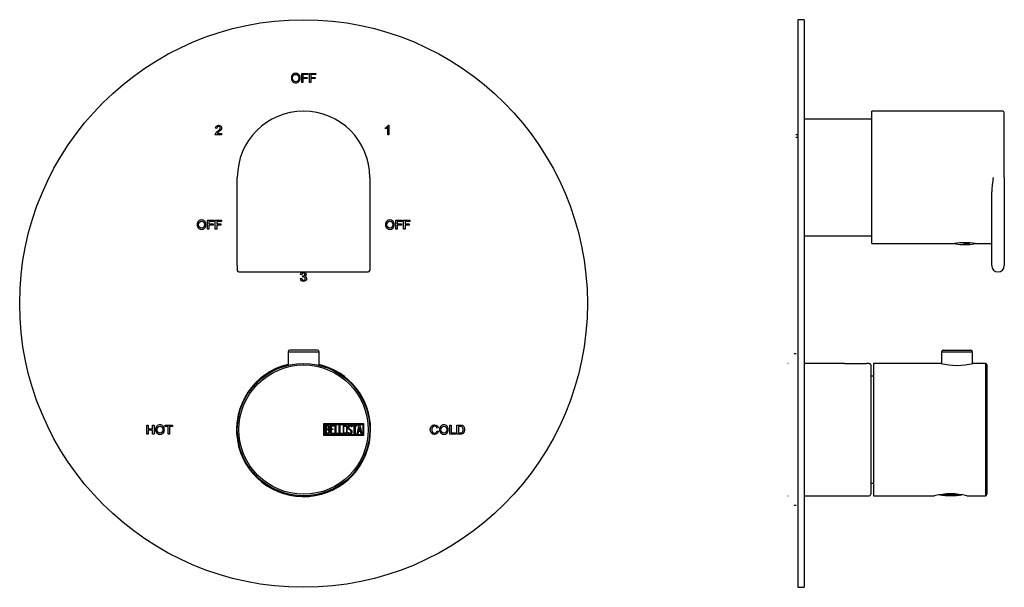
# Model space of a CAD drawing. Units: millimetres. Extents: x -362 to -14, y -53 to 335.
# Drawn here: x -362 to -50, y 155 to 335 of the extents above; entities that cross this region are included whole.
import ezdxf

# ---------------------------------------------------------------- set-up
doc = ezdxf.new("R2010")
doc.units = ezdxf.units.MM
for name, color, linetype in [('122007', 7, 'Continuous'), ('122008', 7, 'Continuous'), ('125048', 7, 'Continuous'), ('126008', 7, 'Continuous'), ('486022', 7, 'Continuous'), ('705002', 7, 'Continuous'), ('755052_R15', 7, 'Continuous'), ('755055', 7, 'Continuous'), ('885043', 7, 'Continuous'), ('Default', 7, 'Continuous'), ('FLANGIA_KOKO', 7, 'Continuous'), ('GAMBO_FILETTATO(', 7, 'Continuous')]:
    doc.layers.add(name, color=color, linetype=linetype)

# ---------------------------------------------------------------- blocks, each defined once
blk = doc.blocks.new('SE')
at = {"layer": '122007', "color": 7, "linetype": 'Continuous'}
for p, q in [((-272.72, 314.79), (-272.72, 317.69)), ((-272.72, 317.69), (-270.76, 317.69)), ((-270.76, 317.34), (-272.34, 317.34)), ((-272.34, 317.34), (-272.34, 316.45)), ((-272.34, 316.45), (-270.97, 316.45)), ((-270.97, 316.1), (-272.34, 316.1)), ((-272.34, 316.1), (-272.34, 314.79)), ((-270.97, 316.45), (-270.97, 316.1)), ((-270.76, 317.69), (-270.76, 317.34)), ((-270.23, 314.79), (-270.23, 317.69)), ((-270.23, 317.69), (-268.28, 317.69)), ((-268.28, 317.34), (-269.85, 317.34)), ((-269.85, 317.34), (-269.85, 316.45)), ((-269.85, 316.45), (-268.49, 316.45)), ((-268.49, 316.1), (-269.85, 316.1)), ((-269.85, 316.1), (-269.85, 314.79)), ((-268.49, 316.45), (-268.49, 316.1)), ((-268.28, 317.69), (-268.28, 317.34)), ((-272.34, 314.79), (-272.72, 314.79)), ((-269.85, 314.79), (-270.23, 314.79)), ((-299.63, 300.28), (-300.07, 300.32)), ((-246.16, 300.13), (-246.16, 300.49)), ((-245.43, 298.24), (-245.43, 300.57)), ((-245.3, 301.24), (-245.06, 301.24)), ((-245.06, 301.24), (-245.06, 298.24)), ((-298.12, 298.24), (-300.14, 298.24)), ((-299.56, 298.67), (-298.12, 298.67)), ((-298.12, 298.67), (-298.12, 298.24)), ((-245.06, 298.24), (-245.43, 298.24)), ((-302.59, 268.29), (-302.59, 271.19)), ((-302.59, 271.19), (-300.6, 271.19)), ((-300.6, 270.78), (-302.14, 270.78)), ((-302.14, 270.78), (-302.14, 269.98)), ((-302.14, 269.98), (-300.8, 269.98)), ((-300.8, 269.57), (-302.14, 269.57)), ((-302.14, 269.57), (-302.14, 268.29)), ((-300.8, 269.98), (-300.8, 269.57)), ((-300.6, 271.19), (-300.6, 270.78)), ((-300.12, 268.29), (-300.12, 271.19)), ((-300.12, 271.19), (-298.12, 271.19)), ((-298.12, 270.78), (-299.66, 270.78)), ((-299.66, 270.78), (-299.66, 269.98)), ((-299.66, 269.98), (-298.33, 269.98)), ((-298.33, 269.57), (-299.66, 269.57)), ((-299.66, 269.57), (-299.66, 268.29)), ((-298.33, 269.98), (-298.33, 269.57)), ((-298.12, 271.19), (-298.12, 270.78)), ((-242.88, 268.29), (-242.88, 271.19)), ((-242.88, 271.19), (-240.89, 271.19)), ((-240.89, 270.78), (-242.43, 270.78)), ((-242.43, 270.78), (-242.43, 269.98)), ((-242.43, 269.98), (-241.09, 269.98)), ((-241.09, 269.57), (-242.43, 269.57)), ((-242.43, 269.57), (-242.43, 268.29)), ((-241.09, 269.98), (-241.09, 269.57)), ((-240.89, 271.19), (-240.89, 270.78)), ((-240.41, 268.29), (-240.41, 271.19)), ((-240.41, 271.19), (-238.42, 271.19)), ((-238.42, 270.78), (-239.96, 270.78)), ((-239.96, 270.78), (-239.96, 269.98)), ((-239.96, 269.98), (-238.62, 269.98)), ((-238.62, 269.57), (-239.96, 269.57)), ((-239.96, 269.57), (-239.96, 268.29)), ((-238.62, 269.98), (-238.62, 269.57)), ((-238.42, 271.19), (-238.42, 270.78)), ((-302.14, 268.29), (-302.59, 268.29)), ((-299.66, 268.29), (-300.12, 268.29)), ((-242.43, 268.29), (-242.88, 268.29)), ((-239.96, 268.29), (-240.41, 268.29)), ((-272.67, 253.85), (-273.09, 253.93)), ((-272.43, 253.14), (-272.39, 253.53)), ((-273.13, 252.62), (-272.7, 252.68)), ((-321.84, 203.29), (-321.84, 206.19)), ((-321.84, 206.19), (-321.39, 206.19)), ((-321.39, 206.19), (-321.39, 205.03)), ((-319.99, 205.03), (-319.99, 206.19)), ((-319.99, 206.19), (-319.54, 206.19)), ((-319.54, 206.19), (-319.54, 203.29)), ((-316.01, 205.78), (-316.01, 206.19)), ((-316.01, 206.19), (-313.69, 206.19)), ((-313.69, 206.19), (-313.69, 205.78)), ((-225.79, 203.29), (-225.79, 206.19)), ((-225.79, 206.19), (-225.33, 206.19)), ((-225.33, 206.19), (-225.33, 203.7)), ((-223.52, 203.29), (-223.52, 206.19)), ((-321.39, 203.29), (-321.84, 203.29)), ((-321.39, 205.03), (-319.99, 205.03)), ((-319.99, 204.62), (-321.39, 204.62)), ((-321.39, 204.62), (-321.39, 203.29)), ((-319.99, 203.29), (-319.99, 204.62)), ((-319.54, 203.29), (-319.99, 203.29)), ((-315.08, 205.78), (-316.01, 205.78)), ((-315.08, 203.29), (-315.08, 205.78)), ((-314.63, 203.29), (-315.08, 203.29)), ((-313.69, 205.78), (-314.63, 205.78)), ((-314.63, 205.78), (-314.63, 203.29)), ((-229.41, 205.35), (-229.85, 205.25)), ((-229.8, 204.36), (-229.36, 204.25)), ((-223.93, 203.29), (-225.79, 203.29)), ((-225.33, 203.7), (-223.93, 203.7)), ((-223.93, 203.7), (-223.93, 203.29)), ((-223.06, 205.78), (-223.06, 203.7))]:
    blk.add_line(p, q, dxfattribs=at)
blk.add_circle((-272.14, 244.74), 90, dxfattribs=at)
for start, end in [(103.3317, 0), (0, 76.6683)]:
    blk.add_arc((-272.14, 204.74), 21.25, start, end, dxfattribs=at)
for points, knots in [([(-274.62, 317.74), (-274.21, 317.74), (-273.88, 317.6), (-273.62, 317.33), (-273.36, 317.05), (-273.23, 316.69), (-273.23, 315.79), (-273.36, 315.42), (-273.88, 314.88), (-274.21, 314.74), (-275.04, 314.74), (-275.37, 314.88), (-275.63, 315.16), (-275.88, 315.45), (-276.01, 315.79), (-276.01, 316.68), (-275.88, 317.05), (-275.62, 317.33), (-275.37, 317.6), (-275.03, 317.74), (-274.62, 317.74)], [0, 0, 0, 0, 0.121086, 0.121086, 0.121086, 0.245211, 0.245211, 0.369336, 0.369336, 0.493461, 0.493461, 0.622338, 0.622338, 0.622338, 0.74076, 0.74076, 0.878175, 0.878175, 0.878175, 1, 1, 1, 1]), ([(-274.62, 315.07), (-274.32, 315.07), (-274.08, 315.18), (-273.72, 315.59), (-273.62, 315.87), (-273.62, 316.61), (-273.72, 316.9), (-273.91, 317.1), (-274.09, 317.3), (-274.33, 317.41), (-274.9, 317.41), (-275.14, 317.31), (-275.33, 317.11), (-275.52, 316.91), (-275.62, 316.61), (-275.62, 315.86), (-275.52, 315.59), (-275.34, 315.38), (-275.15, 315.18), (-274.91, 315.07), (-274.62, 315.07)], [0, 0, 0, 0, 0.126998, 0.126998, 0.253997, 0.253997, 0.384355, 0.384355, 0.384355, 0.498048, 0.498048, 0.614835, 0.614835, 0.614835, 0.762552, 0.762552, 0.883095, 0.883095, 0.883095, 1, 1, 1, 1]), ([(-300.14, 298.24), (-300.14, 298.44), (-300.08, 298.62), (-299.96, 298.8), (-299.85, 298.97), (-299.63, 299.18), (-299.31, 299.44), (-299.12, 299.59), (-298.95, 299.75), (-298.65, 300.08), (-298.58, 300.24), (-298.58, 300.54), (-298.63, 300.65), (-298.82, 300.83), (-298.94, 300.87), (-299.24, 300.87), (-299.37, 300.83), (-299.57, 300.64), (-299.62, 300.49), (-299.63, 300.28)], [0, 0, 0, 0, 0.133693, 0.133693, 0.133693, 0.340614, 0.340614, 0.340614, 0.465688, 0.465688, 0.590762, 0.590762, 0.691725, 0.691725, 0.792689, 0.792689, 0.896344, 0.896344, 1, 1, 1, 1]), ([(-300.14, 298.24), (-300.14, 298.44), (-300.08, 298.62), (-299.96, 298.8), (-299.85, 298.97), (-299.63, 299.18), (-299.31, 299.44), (-299.12, 299.59), (-298.95, 299.75), (-298.65, 300.08), (-298.58, 300.24), (-298.58, 300.54), (-298.63, 300.65), (-298.82, 300.83), (-298.94, 300.87), (-299.24, 300.87), (-299.37, 300.83), (-299.57, 300.64), (-299.62, 300.49), (-299.63, 300.28)], [0, 0, 0, 0, 0.133693, 0.133693, 0.133693, 0.340614, 0.340614, 0.340614, 0.465688, 0.465688, 0.590762, 0.590762, 0.691725, 0.691725, 0.792689, 0.792689, 0.896344, 0.896344, 1, 1, 1, 1]), ([(-300.07, 300.32), (-300.05, 300.63), (-299.95, 300.86), (-299.59, 301.17), (-299.36, 301.24), (-298.79, 301.24), (-298.55, 301.16), (-298.38, 300.99), (-298.22, 300.83), (-298.13, 300.63), (-298.13, 300.2), (-298.2, 300.01), (-298.48, 299.61), (-298.75, 299.35), (-299.16, 299.03), (-299.36, 298.87), (-299.5, 298.74), (-299.56, 298.67)], [0, 0, 0, 0, 0.140305, 0.140305, 0.28061, 0.28061, 0.433027, 0.433027, 0.433027, 0.603962, 0.603962, 0.749846, 0.749846, 0.89573, 0.89573, 0.89573, 1, 1, 1, 1]), ([(-300.07, 300.32), (-300.05, 300.63), (-299.95, 300.86), (-299.59, 301.17), (-299.36, 301.24), (-298.79, 301.24), (-298.55, 301.16), (-298.38, 300.99), (-298.22, 300.83), (-298.13, 300.63), (-298.13, 300.2), (-298.2, 300.01), (-298.48, 299.61), (-298.75, 299.35), (-299.16, 299.03), (-299.36, 298.87), (-299.5, 298.74), (-299.56, 298.67)], [0, 0, 0, 0, 0.140305, 0.140305, 0.28061, 0.28061, 0.433027, 0.433027, 0.433027, 0.603962, 0.603962, 0.749846, 0.749846, 0.89573, 0.89573, 0.89573, 1, 1, 1, 1]), ([(-304.47, 271.24), (-304.06, 271.24), (-303.73, 271.1), (-303.21, 270.55), (-303.08, 270.19), (-303.08, 269.29), (-303.21, 268.93), (-303.47, 268.65), (-303.73, 268.38), (-304.06, 268.24), (-304.89, 268.24), (-305.23, 268.38), (-305.74, 268.95), (-305.87, 269.3), (-305.87, 270.18), (-305.74, 270.55), (-305.48, 270.83), (-305.22, 271.11), (-304.89, 271.24), (-304.47, 271.24)], [0, 0, 0, 0, 0.125693, 0.125693, 0.251386, 0.251386, 0.378705, 0.378705, 0.378705, 0.496646, 0.496646, 0.617925, 0.617925, 0.739204, 0.739204, 0.878052, 0.878052, 0.878052, 1, 1, 1, 1]), ([(-304.47, 268.64), (-304.2, 268.64), (-303.98, 268.74), (-303.8, 268.93), (-303.63, 269.12), (-303.54, 269.39), (-303.54, 270.1), (-303.63, 270.37), (-303.81, 270.56), (-303.98, 270.75), (-304.2, 270.84), (-304.74, 270.84), (-304.96, 270.75), (-305.14, 270.56), (-305.31, 270.38), (-305.4, 270.09), (-305.4, 269.38), (-305.31, 269.12), (-305.14, 268.93), (-304.97, 268.74), (-304.75, 268.64), (-304.47, 268.64)], [0, 0, 0, 0, 0.11587, 0.11587, 0.11587, 0.249419, 0.249419, 0.385168, 0.385168, 0.385168, 0.498124, 0.498124, 0.614354, 0.614354, 0.614354, 0.762074, 0.762074, 0.884199, 0.884199, 0.884199, 1, 1, 1, 1]), ([(-244.77, 271.24), (-244.36, 271.24), (-244.02, 271.1), (-243.5, 270.55), (-243.37, 270.19), (-243.37, 269.29), (-243.5, 268.93), (-243.76, 268.65), (-244.03, 268.38), (-244.36, 268.24), (-245.18, 268.24), (-245.52, 268.38), (-246.03, 268.95), (-246.16, 269.3), (-246.16, 270.18), (-246.03, 270.55), (-245.78, 270.83), (-245.52, 271.11), (-245.18, 271.24), (-244.77, 271.24)], [0, 0, 0, 0, 0.125693, 0.125693, 0.251386, 0.251386, 0.378705, 0.378705, 0.378705, 0.496646, 0.496646, 0.617925, 0.617925, 0.739204, 0.739204, 0.878052, 0.878052, 0.878052, 1, 1, 1, 1]), ([(-244.77, 268.64), (-244.49, 268.64), (-244.27, 268.74), (-244.1, 268.93), (-243.93, 269.12), (-243.84, 269.39), (-243.84, 270.1), (-243.93, 270.37), (-244.1, 270.56), (-244.28, 270.75), (-244.5, 270.84), (-245.03, 270.84), (-245.26, 270.75), (-245.43, 270.56), (-245.61, 270.38), (-245.69, 270.09), (-245.69, 269.38), (-245.61, 269.12), (-245.44, 268.93), (-245.27, 268.74), (-245.04, 268.64), (-244.77, 268.64)], [0, 0, 0, 0, 0.11587, 0.11587, 0.11587, 0.249419, 0.249419, 0.385168, 0.385168, 0.385168, 0.498124, 0.498124, 0.614354, 0.614354, 0.614354, 0.762074, 0.762074, 0.884199, 0.884199, 0.884199, 1, 1, 1, 1]), ([(-271.64, 253.39), (-271.5, 253.34), (-271.39, 253.26), (-271.21, 252.99), (-271.16, 252.84), (-271.16, 252.4), (-271.26, 252.17), (-271.46, 252), (-271.66, 251.83), (-271.9, 251.74), (-272.44, 251.74), (-272.65, 251.82), (-272.83, 251.97), (-273, 252.13), (-273.1, 252.34), (-273.13, 252.62)], [0, 0, 0, 0, 0.106735, 0.106735, 0.229088, 0.229088, 0.430611, 0.430611, 0.430611, 0.626404, 0.626404, 0.812546, 0.812546, 0.812546, 1, 1, 1, 1]), ([(-271.64, 253.39), (-271.5, 253.34), (-271.39, 253.26), (-271.21, 252.99), (-271.16, 252.84), (-271.16, 252.4), (-271.26, 252.17), (-271.46, 252), (-271.66, 251.83), (-271.9, 251.74), (-272.44, 251.74), (-272.65, 251.82), (-272.83, 251.97), (-273, 252.13), (-273.1, 252.34), (-273.13, 252.62)], [0, 0, 0, 0, 0.106735, 0.106735, 0.229088, 0.229088, 0.430611, 0.430611, 0.430611, 0.626404, 0.626404, 0.812546, 0.812546, 0.812546, 1, 1, 1, 1]), ([(-273.09, 253.93), (-273.04, 254.21), (-272.94, 254.42), (-272.61, 254.68), (-272.42, 254.74), (-271.94, 254.74), (-271.73, 254.66), (-271.56, 254.51), (-271.39, 254.36), (-271.31, 254.18), (-271.31, 253.7), (-271.42, 253.51), (-271.64, 253.39)], [0, 0, 0, 0, 0.194774, 0.194774, 0.389549, 0.389549, 0.6043, 0.6043, 0.6043, 0.783905, 0.783905, 1, 1, 1, 1]), ([(-273.09, 253.93), (-273.04, 254.21), (-272.94, 254.42), (-272.61, 254.68), (-272.42, 254.74), (-271.94, 254.74), (-271.73, 254.66), (-271.56, 254.51), (-271.39, 254.36), (-271.31, 254.18), (-271.31, 253.7), (-271.42, 253.51), (-271.64, 253.39)], [0, 0, 0, 0, 0.194774, 0.194774, 0.389549, 0.389549, 0.6043, 0.6043, 0.6043, 0.783905, 0.783905, 1, 1, 1, 1]), ([(-272.7, 252.68), (-272.66, 252.47), (-272.6, 252.32), (-272.51, 252.24), (-272.43, 252.15), (-272.31, 252.1), (-272.17, 252.1), (-272.02, 252.11), (-271.89, 252.16), (-271.78, 252.26), (-271.68, 252.37), (-271.62, 252.5), (-271.62, 252.81), (-271.67, 252.93), (-271.77, 253.03), (-271.86, 253.13), (-271.99, 253.18), (-272.21, 253.18), (-272.3, 253.16), (-272.43, 253.14)], [0, 0, 0, 0, 0.172207, 0.172207, 0.172207, 0.303801, 0.303801, 0.303801, 0.455286, 0.455286, 0.455286, 0.608425, 0.608425, 0.752111, 0.752111, 0.752111, 0.927608, 0.927608, 1, 1, 1, 1]), ([(-272.7, 252.68), (-272.66, 252.47), (-272.6, 252.32), (-272.51, 252.24), (-272.43, 252.15), (-272.31, 252.1), (-272.17, 252.1), (-272.02, 252.11), (-271.89, 252.16), (-271.78, 252.26), (-271.68, 252.37), (-271.62, 252.5), (-271.62, 252.81), (-271.67, 252.93), (-271.77, 253.03), (-271.86, 253.13), (-271.99, 253.18), (-272.21, 253.18), (-272.3, 253.16), (-272.43, 253.14)], [0, 0, 0, 0, 0.172207, 0.172207, 0.172207, 0.303801, 0.303801, 0.303801, 0.455286, 0.455286, 0.455286, 0.608425, 0.608425, 0.752111, 0.752111, 0.752111, 0.927608, 0.927608, 1, 1, 1, 1]), ([(-272.39, 253.53), (-272.27, 253.53), (-272.19, 253.53), (-272.14, 253.54), (-272.08, 253.55), (-272.03, 253.57), (-271.96, 253.6), (-271.9, 253.63), (-271.85, 253.68), (-271.81, 253.74), (-271.77, 253.8), (-271.75, 253.88), (-271.75, 254.1), (-271.79, 254.2), (-271.88, 254.27), (-271.96, 254.34), (-272.07, 254.38), (-272.31, 254.38), (-272.42, 254.34), (-272.5, 254.25), (-272.58, 254.17), (-272.64, 254.04), (-272.67, 253.85)], [0, 0, 0, 0, 0.107949, 0.107949, 0.107949, 0.185913, 0.185913, 0.185913, 0.276092, 0.276092, 0.276092, 0.380036, 0.380036, 0.52296, 0.52296, 0.52296, 0.659187, 0.659187, 0.813887, 0.813887, 0.813887, 1, 1, 1, 1]), ([(-272.39, 253.53), (-272.27, 253.53), (-272.19, 253.53), (-272.14, 253.54), (-272.08, 253.55), (-272.03, 253.57), (-271.96, 253.6), (-271.9, 253.63), (-271.85, 253.68), (-271.81, 253.74), (-271.77, 253.8), (-271.75, 253.88), (-271.75, 254.1), (-271.79, 254.2), (-271.88, 254.27), (-271.96, 254.34), (-272.07, 254.38), (-272.31, 254.38), (-272.42, 254.34), (-272.5, 254.25), (-272.58, 254.17), (-272.64, 254.04), (-272.67, 253.85)], [0, 0, 0, 0, 0.107949, 0.107949, 0.107949, 0.185913, 0.185913, 0.185913, 0.276092, 0.276092, 0.276092, 0.380036, 0.380036, 0.52296, 0.52296, 0.52296, 0.659187, 0.659187, 0.813887, 0.813887, 0.813887, 1, 1, 1, 1]), ([(-317.66, 206.24), (-317.25, 206.24), (-316.92, 206.1), (-316.66, 205.83), (-316.4, 205.55), (-316.27, 205.19), (-316.27, 204.29), (-316.4, 203.93), (-316.92, 203.38), (-317.26, 203.24), (-318.08, 203.24), (-318.42, 203.38), (-318.67, 203.67), (-318.93, 203.95), (-319.06, 204.3), (-319.06, 205.18), (-318.93, 205.55), (-318.41, 206.1), (-318.08, 206.24), (-317.66, 206.24)], [0, 0, 0, 0, 0.121347, 0.121347, 0.121347, 0.244303, 0.244303, 0.368848, 0.368848, 0.493393, 0.493393, 0.62266, 0.62266, 0.62266, 0.737363, 0.737363, 0.868681, 0.868681, 1, 1, 1, 1]), ([(-229.36, 204.25), (-229.45, 203.9), (-229.6, 203.65), (-229.81, 203.48), (-230.02, 203.32), (-230.28, 203.24), (-231.05, 203.24), (-231.4, 203.39), (-231.62, 203.69), (-231.84, 203.99), (-231.95, 204.34), (-231.95, 205.22), (-231.82, 205.58), (-231.56, 205.85), (-231.31, 206.11), (-230.98, 206.24), (-230.29, 206.24), (-230.04, 206.17), (-229.64, 205.88), (-229.49, 205.65), (-229.41, 205.35)], [0, 0, 0, 0, 0.114511, 0.114511, 0.114511, 0.210978, 0.210978, 0.366955, 0.366955, 0.366955, 0.506988, 0.506988, 0.66051, 0.66051, 0.66051, 0.801797, 0.801797, 0.900898, 0.900898, 1, 1, 1, 1]), ([(-229.36, 204.25), (-229.45, 203.9), (-229.6, 203.65), (-229.81, 203.48), (-230.02, 203.32), (-230.28, 203.24), (-231.05, 203.24), (-231.4, 203.39), (-231.62, 203.69), (-231.84, 203.99), (-231.95, 204.34), (-231.95, 205.22), (-231.82, 205.58), (-231.56, 205.85), (-231.31, 206.11), (-230.98, 206.24), (-230.29, 206.24), (-230.04, 206.17), (-229.64, 205.88), (-229.49, 205.65), (-229.41, 205.35)], [0, 0, 0, 0, 0.114511, 0.114511, 0.114511, 0.210978, 0.210978, 0.366955, 0.366955, 0.366955, 0.506988, 0.506988, 0.66051, 0.66051, 0.66051, 0.801797, 0.801797, 0.900898, 0.900898, 1, 1, 1, 1]), ([(-227.65, 206.24), (-227.24, 206.24), (-226.9, 206.1), (-226.64, 205.83), (-226.38, 205.55), (-226.26, 205.19), (-226.26, 204.29), (-226.39, 203.93), (-226.91, 203.38), (-227.24, 203.24), (-228.07, 203.24), (-228.41, 203.38), (-228.66, 203.67), (-228.92, 203.95), (-229.05, 204.3), (-229.05, 205.18), (-228.92, 205.55), (-228.4, 206.1), (-228.06, 206.24), (-227.65, 206.24)], [0, 0, 0, 0, 0.121347, 0.121347, 0.121347, 0.244303, 0.244303, 0.368848, 0.368848, 0.493393, 0.493393, 0.62266, 0.62266, 0.62266, 0.737363, 0.737363, 0.868681, 0.868681, 1, 1, 1, 1]), ([(-223.52, 206.19), (-223.18, 206.19), (-222.84, 206.19), (-222.5, 206.19), (-222.33, 206.19), (-222.18, 206.18), (-222.05, 206.17), (-221.92, 206.15), (-221.8, 206.1), (-221.68, 206.03), (-221.56, 205.96), (-221.46, 205.87), (-221.37, 205.75), (-221.28, 205.62), (-221.22, 205.48), (-221.17, 205.33), (-221.12, 205.17), (-221.09, 204.98), (-221.09, 204.33), (-221.19, 203.98), (-221.4, 203.7), (-221.61, 203.43), (-221.96, 203.29), (-222.46, 203.29), (-222.81, 203.29), (-223.16, 203.29), (-223.52, 203.29)], [0, 0, 0, 0, 0.152351, 0.152351, 0.152351, 0.219974, 0.219974, 0.219974, 0.2789, 0.2789, 0.2789, 0.342266, 0.342266, 0.342266, 0.412232, 0.412232, 0.412232, 0.498283, 0.498283, 0.665146, 0.665146, 0.665146, 0.841355, 0.841355, 0.841355, 1, 1, 1, 1]), ([(-223.52, 206.19), (-223.18, 206.19), (-222.84, 206.19), (-222.5, 206.19), (-222.33, 206.19), (-222.18, 206.18), (-222.05, 206.17), (-221.92, 206.15), (-221.8, 206.1), (-221.68, 206.03), (-221.56, 205.96), (-221.46, 205.87), (-221.37, 205.75), (-221.28, 205.62), (-221.22, 205.48), (-221.17, 205.33), (-221.12, 205.17), (-221.09, 204.98), (-221.09, 204.33), (-221.19, 203.98), (-221.4, 203.7), (-221.61, 203.43), (-221.96, 203.29), (-222.46, 203.29), (-222.81, 203.29), (-223.16, 203.29), (-223.52, 203.29)], [0, 0, 0, 0, 0.152351, 0.152351, 0.152351, 0.219974, 0.219974, 0.219974, 0.2789, 0.2789, 0.2789, 0.342266, 0.342266, 0.342266, 0.412232, 0.412232, 0.412232, 0.498283, 0.498283, 0.665146, 0.665146, 0.665146, 0.841355, 0.841355, 0.841355, 1, 1, 1, 1]), ([(-317.66, 203.64), (-317.39, 203.64), (-317.17, 203.74), (-317, 203.93), (-316.82, 204.12), (-316.74, 204.39), (-316.74, 204.74), (-316.73, 205.1), (-316.82, 205.37), (-317, 205.56), (-317.17, 205.75), (-317.39, 205.84), (-317.93, 205.84), (-318.15, 205.75), (-318.33, 205.56), (-318.5, 205.38), (-318.59, 205.09), (-318.59, 204.38), (-318.51, 204.12), (-318.33, 203.93), (-318.16, 203.74), (-317.94, 203.64), (-317.66, 203.64)], [0, 0, 0, 0, 0.115636, 0.115636, 0.115636, 0.249904, 0.249904, 0.249904, 0.385097, 0.385097, 0.385097, 0.497622, 0.497622, 0.614254, 0.614254, 0.614254, 0.76205, 0.76205, 0.884237, 0.884237, 0.884237, 1, 1, 1, 1]), ([(-229.85, 205.25), (-229.91, 205.46), (-230.01, 205.61), (-230.13, 205.7), (-230.25, 205.79), (-230.4, 205.84), (-230.87, 205.84), (-231.1, 205.75), (-231.25, 205.55), (-231.4, 205.36), (-231.48, 205.1), (-231.48, 204.38), (-231.4, 204.1), (-231.24, 203.91), (-231.07, 203.73), (-230.86, 203.64), (-230.39, 203.64), (-230.22, 203.7), (-229.96, 203.92), (-229.86, 204.11), (-229.8, 204.36)], [0, 0, 0, 0, 0.099264, 0.099264, 0.099264, 0.185082, 0.185082, 0.328114, 0.328114, 0.328114, 0.475824, 0.475824, 0.649448, 0.649448, 0.649448, 0.782757, 0.782757, 0.891378, 0.891378, 1, 1, 1, 1]), ([(-229.85, 205.25), (-229.91, 205.46), (-230.01, 205.61), (-230.13, 205.7), (-230.25, 205.79), (-230.4, 205.84), (-230.87, 205.84), (-231.1, 205.75), (-231.25, 205.55), (-231.4, 205.36), (-231.48, 205.1), (-231.48, 204.38), (-231.4, 204.1), (-231.24, 203.91), (-231.07, 203.73), (-230.86, 203.64), (-230.39, 203.64), (-230.22, 203.7), (-229.96, 203.92), (-229.86, 204.11), (-229.8, 204.36)], [0, 0, 0, 0, 0.099264, 0.099264, 0.099264, 0.185082, 0.185082, 0.328114, 0.328114, 0.328114, 0.475824, 0.475824, 0.649448, 0.649448, 0.649448, 0.782757, 0.782757, 0.891378, 0.891378, 1, 1, 1, 1]), ([(-227.65, 203.64), (-227.38, 203.64), (-227.15, 203.74), (-226.98, 203.93), (-226.81, 204.12), (-226.72, 204.39), (-226.72, 204.74), (-226.72, 205.1), (-226.81, 205.37), (-226.98, 205.56), (-227.16, 205.75), (-227.38, 205.84), (-227.92, 205.84), (-228.14, 205.75), (-228.32, 205.56), (-228.49, 205.38), (-228.58, 205.09), (-228.58, 204.38), (-228.49, 204.12), (-228.32, 203.93), (-228.15, 203.74), (-227.93, 203.64), (-227.65, 203.64)], [0, 0, 0, 0, 0.115636, 0.115636, 0.115636, 0.249904, 0.249904, 0.249904, 0.385097, 0.385097, 0.385097, 0.497622, 0.497622, 0.614254, 0.614254, 0.614254, 0.76205, 0.76205, 0.884237, 0.884237, 0.884237, 1, 1, 1, 1]), ([(-223.06, 203.7), (-222.87, 203.7), (-222.69, 203.7), (-222.5, 203.7), (-222.37, 203.7), (-222.27, 203.71), (-222.17, 203.72), (-222.08, 203.74), (-221.99, 203.78), (-221.89, 203.84), (-221.8, 203.9), (-221.72, 204.01), (-221.59, 204.31), (-221.56, 204.51), (-221.56, 204.9), (-221.57, 205.03), (-221.6, 205.15), (-221.62, 205.27), (-221.66, 205.38), (-221.73, 205.47), (-221.79, 205.57), (-221.87, 205.64), (-222.03, 205.73), (-222.12, 205.75), (-222.2, 205.77), (-222.28, 205.78), (-222.38, 205.78), (-222.51, 205.78), (-222.69, 205.78), (-222.88, 205.78), (-223.06, 205.78)], [0, 0, 0, 0, 0.12898, 0.12898, 0.12898, 0.202672, 0.202672, 0.202672, 0.272393, 0.272393, 0.272393, 0.398821, 0.398821, 0.525249, 0.525249, 0.593251, 0.593251, 0.593251, 0.673384, 0.673384, 0.673384, 0.738033, 0.738033, 0.802682, 0.802682, 0.802682, 0.873641, 0.873641, 0.873641, 1, 1, 1, 1]), ([(-223.06, 203.7), (-222.87, 203.7), (-222.69, 203.7), (-222.5, 203.7), (-222.37, 203.7), (-222.27, 203.71), (-222.17, 203.72), (-222.08, 203.74), (-221.99, 203.78), (-221.89, 203.84), (-221.8, 203.9), (-221.72, 204.01), (-221.59, 204.31), (-221.56, 204.51), (-221.56, 204.9), (-221.57, 205.03), (-221.6, 205.15), (-221.62, 205.27), (-221.66, 205.38), (-221.73, 205.47), (-221.79, 205.57), (-221.87, 205.64), (-222.03, 205.73), (-222.12, 205.75), (-222.2, 205.77), (-222.28, 205.78), (-222.38, 205.78), (-222.51, 205.78), (-222.69, 205.78), (-222.88, 205.78), (-223.06, 205.78)], [0, 0, 0, 0, 0.12898, 0.12898, 0.12898, 0.202672, 0.202672, 0.202672, 0.272393, 0.272393, 0.272393, 0.398821, 0.398821, 0.525249, 0.525249, 0.593251, 0.593251, 0.593251, 0.673384, 0.673384, 0.673384, 0.738033, 0.738033, 0.802682, 0.802682, 0.802682, 0.873641, 0.873641, 0.873641, 1, 1, 1, 1])]:
    blk.add_open_spline(points, degree=3, knots=knots, dxfattribs=at)
for points in [[(-246.16, 300.49), (-245.74, 300.69), (-245.45, 300.94), (-245.3, 301.24)], [(-246.16, 300.49), (-245.74, 300.69), (-245.45, 300.94), (-245.3, 301.24)], [(-245.43, 300.57), (-245.61, 300.4), (-245.86, 300.25), (-246.16, 300.13)], [(-245.43, 300.57), (-245.61, 300.4), (-245.86, 300.25), (-246.16, 300.13)]]:
    blk.add_open_spline(points, degree=3, dxfattribs=at)
at = {"layer": '122008', "color": 7, "linetype": 'Continuous'}
for p, q in [((-265.73, 202.84), (-265.73, 206.64)), ((-265.73, 206.64), (-253.14, 206.64)), ((-265.48, 203.09), (-265.48, 206.39)), ((-265.48, 206.39), (-253.39, 206.39)), ((-265.23, 203.36), (-265.23, 206.13)), ((-263.65, 203.36), (-263.65, 206.12)), ((-263.65, 206.12), (-262.45, 206.12)), ((-262.45, 206.12), (-262.45, 205.87)), ((-262.15, 203.36), (-262.15, 206.12)), ((-262.15, 206.12), (-261.9, 206.12)), ((-261.9, 206.12), (-261.9, 203.61)), ((-260.89, 203.36), (-260.89, 206.12)), ((-260.89, 206.12), (-260.64, 206.12)), ((-260.64, 206.12), (-260.64, 203.61)), ((-256.66, 205.87), (-256.66, 206.12)), ((-256.66, 206.12), (-255.21, 206.12)), ((-255.21, 206.12), (-255.21, 205.87)), ((-255.15, 203.36), (-254.47, 206.13)), ((-254.47, 206.13), (-254.28, 206.13)), ((-254.28, 206.13), (-253.64, 203.36)), ((-253.39, 206.39), (-253.39, 203.09)), ((-253.14, 206.64), (-253.14, 202.84)), ((-253.39, 203.09), (-265.48, 203.09)), ((-264.97, 205.87), (-264.97, 204.99)), ((-264.97, 204.75), (-264.97, 203.61)), ((-262.45, 203.36), (-263.65, 203.36)), ((-262.45, 205.87), (-263.4, 205.87)), ((-263.4, 205.87), (-263.4, 205.01)), ((-263.4, 205.01), (-262.81, 205.01)), ((-262.81, 204.76), (-263.4, 204.76)), ((-263.4, 204.76), (-263.4, 203.6)), ((-263.4, 203.6), (-262.45, 203.6)), ((-262.81, 205.01), (-262.81, 204.76)), ((-262.45, 203.6), (-262.45, 203.36)), ((-261.13, 203.36), (-262.15, 203.36)), ((-261.9, 203.61), (-261.13, 203.61)), ((-261.13, 203.61), (-261.13, 203.36)), ((-259.87, 203.36), (-260.89, 203.36)), ((-260.64, 203.61), (-259.87, 203.61)), ((-259.87, 203.61), (-259.87, 203.36)), ((-258.02, 203.69), (-258.08, 203.88)), ((-258.08, 203.88), (-257.84, 203.88)), ((-256.83, 205.61), (-257.09, 205.61)), ((-256.88, 205.77), (-256.83, 205.61)), ((-256.05, 205.87), (-256.66, 205.87)), ((-256.05, 203.36), (-256.05, 205.87)), ((-255.8, 203.36), (-256.05, 203.36)), ((-255.21, 205.87), (-255.8, 205.87)), ((-255.8, 205.87), (-255.8, 203.36)), ((-254.9, 203.36), (-255.15, 203.36)), ((-254.7, 204.18), (-254.9, 203.36)), ((-254.09, 204.18), (-254.7, 204.18)), ((-254.38, 205.46), (-254.62, 204.44)), ((-254.62, 204.44), (-254.14, 204.44)), ((-254.14, 204.44), (-254.38, 205.46)), ((-253.9, 203.36), (-254.09, 204.18)), ((-253.64, 203.36), (-253.9, 203.36)), ((-253.14, 202.84), (-265.73, 202.84))]:
    blk.add_line(p, q, dxfattribs=at)
for radius in [21, 20.5]:
    blk.add_circle((-272.14, 204.74), radius, dxfattribs=at)
for points, knots in [([(-265.23, 206.13), (-265.09, 206.13), (-264.94, 206.13), (-264.8, 206.13), (-264.4, 206.13), (-264.15, 205.99), (-264.05, 205.73), (-264.02, 205.65), (-264, 205.55), (-264, 205.32), (-264.02, 205.21), (-264.07, 205.12), (-264.11, 205.05), (-264.17, 204.96), (-264.27, 204.85)], [0, 0, 0, 0, 0.185694, 0.185694, 0.185694, 0.581176, 0.581176, 0.581176, 0.704726, 0.704726, 0.855456, 0.855456, 0.855456, 1, 1, 1, 1]), ([(-265.23, 206.13), (-265.09, 206.13), (-264.94, 206.13), (-264.8, 206.13), (-264.4, 206.13), (-264.15, 205.99), (-264.05, 205.73), (-264.02, 205.65), (-264, 205.55), (-264, 205.32), (-264.02, 205.21), (-264.07, 205.12), (-264.11, 205.05), (-264.17, 204.96), (-264.27, 204.85)], [0, 0, 0, 0, 0.185694, 0.185694, 0.185694, 0.581176, 0.581176, 0.581176, 0.704726, 0.704726, 0.855456, 0.855456, 0.855456, 1, 1, 1, 1]), ([(-258.31, 203.89), (-258.31, 203.73), (-258.38, 203.59), (-258.52, 203.49), (-258.65, 203.39), (-258.79, 203.34), (-259.13, 203.34), (-259.28, 203.39), (-259.41, 203.49), (-259.56, 203.6), (-259.63, 203.74), (-259.63, 203.9), (-259.63, 204.46), (-259.63, 205.02), (-259.63, 205.58), (-259.63, 205.76), (-259.56, 205.9), (-259.41, 206), (-259.29, 206.1), (-259.14, 206.14), (-258.79, 206.14), (-258.65, 206.09), (-258.52, 205.99), (-258.38, 205.88), (-258.31, 205.75), (-258.31, 205.58), (-258.31, 205.02), (-258.31, 204.46), (-258.31, 203.89)], [0, 0, 0, 0, 0.065711, 0.065711, 0.065711, 0.132952, 0.132952, 0.198532, 0.198532, 0.198532, 0.264847, 0.264847, 0.264847, 0.49889, 0.49889, 0.49889, 0.567221, 0.567221, 0.567221, 0.633743, 0.633743, 0.699454, 0.699454, 0.699454, 0.765411, 0.765411, 0.765411, 1, 1, 1, 1]), ([(-257.84, 203.88), (-257.79, 203.78), (-257.75, 203.71), (-257.72, 203.68), (-257.66, 203.61), (-257.58, 203.58), (-257.34, 203.58), (-257.24, 203.62), (-257.16, 203.71), (-257.08, 203.79), (-257.04, 203.9), (-257.04, 204.17), (-257.12, 204.33), (-257.3, 204.49), (-257.38, 204.56), (-257.54, 204.72), (-257.79, 204.94), (-257.96, 205.1), (-258.05, 205.27), (-258.05, 205.63), (-258, 205.79), (-257.9, 205.92), (-257.79, 206.06), (-257.64, 206.13), (-257.15, 206.13), (-256.97, 206.01), (-256.88, 205.77)], [0, 0, 0, 0, 0.048835, 0.048835, 0.048835, 0.106697, 0.106697, 0.181092, 0.181092, 0.181092, 0.271968, 0.271968, 0.368614, 0.368614, 0.368614, 0.508902, 0.508902, 0.508902, 0.609862, 0.609862, 0.738718, 0.738718, 0.738718, 0.844128, 0.844128, 1, 1, 1, 1]), ([(-257.84, 203.88), (-257.79, 203.78), (-257.75, 203.71), (-257.72, 203.68), (-257.66, 203.61), (-257.58, 203.58), (-257.34, 203.58), (-257.24, 203.62), (-257.16, 203.71), (-257.08, 203.79), (-257.04, 203.9), (-257.04, 204.17), (-257.12, 204.33), (-257.3, 204.49), (-257.38, 204.56), (-257.54, 204.72), (-257.79, 204.94), (-257.96, 205.1), (-258.05, 205.27), (-258.05, 205.63), (-258, 205.79), (-257.9, 205.92), (-257.79, 206.06), (-257.64, 206.13), (-257.15, 206.13), (-256.97, 206.01), (-256.88, 205.77)], [0, 0, 0, 0, 0.048835, 0.048835, 0.048835, 0.106697, 0.106697, 0.181092, 0.181092, 0.181092, 0.271968, 0.271968, 0.368614, 0.368614, 0.368614, 0.508902, 0.508902, 0.508902, 0.609862, 0.609862, 0.738718, 0.738718, 0.738718, 0.844128, 0.844128, 1, 1, 1, 1]), ([(-263.93, 204.15), (-263.93, 203.98), (-263.98, 203.81), (-264.1, 203.64), (-264.22, 203.45), (-264.37, 203.36), (-264.54, 203.36), (-264.77, 203.36), (-265, 203.36), (-265.23, 203.36)], [0, 0, 0, 0, 0.308043, 0.308043, 0.308043, 0.614915, 0.614915, 0.614915, 1, 1, 1, 1]), ([(-263.93, 204.15), (-263.93, 203.98), (-263.98, 203.81), (-264.1, 203.64), (-264.22, 203.45), (-264.37, 203.36), (-264.54, 203.36), (-264.77, 203.36), (-265, 203.36), (-265.23, 203.36)], [0, 0, 0, 0, 0.308043, 0.308043, 0.308043, 0.614915, 0.614915, 0.614915, 1, 1, 1, 1]), ([(-264.25, 205.44), (-264.25, 205.58), (-264.29, 205.69), (-264.38, 205.76), (-264.46, 205.83), (-264.58, 205.87), (-264.72, 205.87), (-264.8, 205.87), (-264.89, 205.87), (-264.97, 205.87)], [0, 0, 0, 0, 0.372175, 0.372175, 0.372175, 0.744636, 0.744636, 0.744636, 1, 1, 1, 1]), ([(-264.25, 205.44), (-264.25, 205.58), (-264.29, 205.69), (-264.38, 205.76), (-264.46, 205.83), (-264.58, 205.87), (-264.72, 205.87), (-264.8, 205.87), (-264.89, 205.87), (-264.97, 205.87)], [0, 0, 0, 0, 0.372175, 0.372175, 0.372175, 0.744636, 0.744636, 0.744636, 1, 1, 1, 1]), ([(-264.97, 204.99), (-264.83, 204.99), (-264.69, 204.99), (-264.56, 204.99), (-264.47, 204.99), (-264.39, 205.04), (-264.33, 205.15), (-264.28, 205.25), (-264.25, 205.34), (-264.25, 205.44)], [0, 0, 0, 0, 0.409997, 0.409997, 0.409997, 0.701848, 0.701848, 0.701848, 1, 1, 1, 1]), ([(-264.97, 204.99), (-264.83, 204.99), (-264.69, 204.99), (-264.56, 204.99), (-264.47, 204.99), (-264.39, 205.04), (-264.33, 205.15), (-264.28, 205.25), (-264.25, 205.34), (-264.25, 205.44)], [0, 0, 0, 0, 0.409997, 0.409997, 0.409997, 0.701848, 0.701848, 0.701848, 1, 1, 1, 1]), ([(-264.18, 204.15), (-264.18, 204.29), (-264.22, 204.41), (-264.3, 204.54), (-264.39, 204.68), (-264.5, 204.75), (-264.62, 204.75), (-264.74, 204.75), (-264.85, 204.75), (-264.97, 204.75)], [0, 0, 0, 0, 0.353452, 0.353452, 0.353452, 0.701298, 0.701298, 0.701298, 1, 1, 1, 1]), ([(-264.18, 204.15), (-264.18, 204.29), (-264.22, 204.41), (-264.3, 204.54), (-264.39, 204.68), (-264.5, 204.75), (-264.62, 204.75), (-264.74, 204.75), (-264.85, 204.75), (-264.97, 204.75)], [0, 0, 0, 0, 0.353452, 0.353452, 0.353452, 0.701298, 0.701298, 0.701298, 1, 1, 1, 1]), ([(-264.97, 203.61), (-264.84, 203.61), (-264.71, 203.61), (-264.58, 203.61), (-264.46, 203.61), (-264.36, 203.67), (-264.28, 203.8), (-264.22, 203.9), (-264.18, 204.02), (-264.18, 204.15)], [0, 0, 0, 0, 0.338989, 0.338989, 0.338989, 0.667999, 0.667999, 0.667999, 1, 1, 1, 1]), ([(-264.97, 203.61), (-264.84, 203.61), (-264.71, 203.61), (-264.58, 203.61), (-264.46, 203.61), (-264.36, 203.67), (-264.28, 203.8), (-264.22, 203.9), (-264.18, 204.02), (-264.18, 204.15)], [0, 0, 0, 0, 0.338989, 0.338989, 0.338989, 0.667999, 0.667999, 0.667999, 1, 1, 1, 1]), ([(-258.57, 203.93), (-258.57, 204.47), (-258.57, 205.01), (-258.57, 205.54), (-258.57, 205.65), (-258.61, 205.73), (-258.69, 205.8), (-258.76, 205.86), (-258.85, 205.89), (-259.05, 205.89), (-259.14, 205.86), (-259.22, 205.81), (-259.33, 205.74), (-259.38, 205.66), (-259.38, 205.55), (-259.38, 205.01), (-259.38, 204.47), (-259.38, 203.93), (-259.38, 203.83), (-259.33, 203.74), (-259.22, 203.68), (-259.13, 203.62), (-259.05, 203.59), (-258.86, 203.59), (-258.78, 203.62), (-258.7, 203.67), (-258.61, 203.74), (-258.57, 203.82), (-258.57, 203.93)], [0, 0, 0, 0, 0.288367, 0.288367, 0.288367, 0.340198, 0.340198, 0.340198, 0.394382, 0.394382, 0.442191, 0.442191, 0.442191, 0.500217, 0.500217, 0.500217, 0.789315, 0.789315, 0.789315, 0.846578, 0.846578, 0.846578, 0.895123, 0.895123, 0.944797, 0.944797, 0.944797, 1, 1, 1, 1]), ([(-256.79, 204.06), (-256.79, 203.85), (-256.85, 203.68), (-256.97, 203.55), (-257.1, 203.42), (-257.26, 203.36), (-257.62, 203.36), (-257.75, 203.39), (-257.84, 203.47), (-257.87, 203.49), (-257.93, 203.57), (-258.02, 203.69)], [0, 0, 0, 0, 0.310892, 0.310892, 0.310892, 0.619798, 0.619798, 0.840008, 0.840008, 0.840008, 1, 1, 1, 1]), ([(-256.79, 204.06), (-256.79, 203.85), (-256.85, 203.68), (-256.97, 203.55), (-257.1, 203.42), (-257.26, 203.36), (-257.62, 203.36), (-257.75, 203.39), (-257.84, 203.47), (-257.87, 203.49), (-257.93, 203.57), (-258.02, 203.69)], [0, 0, 0, 0, 0.310892, 0.310892, 0.310892, 0.619798, 0.619798, 0.840008, 0.840008, 0.840008, 1, 1, 1, 1]), ([(-257.09, 205.61), (-257.12, 205.79), (-257.24, 205.87), (-257.56, 205.87), (-257.65, 205.83), (-257.72, 205.75), (-257.78, 205.67), (-257.81, 205.57), (-257.81, 205.32), (-257.72, 205.18), (-257.54, 205.02), (-257.46, 204.94), (-257.3, 204.78), (-257.05, 204.55), (-256.87, 204.39), (-256.79, 204.22), (-256.79, 204.06)], [0, 0, 0, 0, 0.173905, 0.173905, 0.27789, 0.27789, 0.27789, 0.427301, 0.427301, 0.566752, 0.566752, 0.566752, 0.800829, 0.800829, 0.800829, 1, 1, 1, 1]), ([(-257.09, 205.61), (-257.12, 205.79), (-257.24, 205.87), (-257.56, 205.87), (-257.65, 205.83), (-257.72, 205.75), (-257.78, 205.67), (-257.81, 205.57), (-257.81, 205.32), (-257.72, 205.18), (-257.54, 205.02), (-257.46, 204.94), (-257.3, 204.78), (-257.05, 204.55), (-256.87, 204.39), (-256.79, 204.22), (-256.79, 204.06)], [0, 0, 0, 0, 0.173905, 0.173905, 0.27789, 0.27789, 0.27789, 0.427301, 0.427301, 0.566752, 0.566752, 0.566752, 0.800829, 0.800829, 0.800829, 1, 1, 1, 1])]:
    blk.add_open_spline(points, degree=3, knots=knots, dxfattribs=at)
blk.add_open_spline([(-264.27, 204.85), (-264.04, 204.65), (-263.93, 204.42), (-263.93, 204.15)], degree=3, dxfattribs=at)
blk.add_open_spline([(-264.27, 204.85), (-264.04, 204.65), (-263.93, 204.42), (-263.93, 204.15)], degree=3, dxfattribs=at)
at = {"layer": '486022', "color": 7, "linetype": 'Continuous'}
for p, q in [((-293.14, 256.74), (-293.14, 284.74)), ((-251.14, 284.74), (-251.14, 256.74)), ((-293.14, 256.74), (-293.14, 255.24)), ((-251.14, 256.74), (-251.14, 255.24)), ((-292.64, 254.74), (-251.64, 254.74))]:
    blk.add_line(p, q, dxfattribs=at)
for centre, radius, start, end in [((-272.14, 284.74), 21, 0, 180), ((-292.64, 255.24), 0.5, 180, 270), ((-251.64, 255.24), 0.5, 270, 0)]:
    blk.add_arc(centre, radius, start, end, dxfattribs=at)
at = {"layer": '885043', "color": 7, "linetype": 'Continuous'}
for p, q in [((-277.04, 229.44), (-267.24, 229.44)), ((-277.04, 229.44), (-277.04, 225.16)), ((-267.74, 229.94), (-276.54, 229.94)), ((-267.24, 225.16), (-267.24, 229.44))]:
    blk.add_line(p, q, dxfattribs=at)
for centre, start, end in [((-276.54, 229.44), 90, 180), ((-267.74, 229.44), 0, 90)]:
    blk.add_arc(centre, 0.5, start, end, dxfattribs=at)
blk = doc.blocks.new('SE1')
at = {"layer": '122007', "color": 7, "linetype": 'Continuous'}
for p, q in [((-115.46, 334.74), (-115.46, 154.74)), ((-113.46, 334.74), (-115.46, 334.74)), ((-113.46, 334.74), (-113.46, 154.74)), ((-113.45, 317.41), (-113.46, 317.41)), ((-113.46, 315.07), (-113.45, 315.07)), ((-113.45, 300.87), (-113.46, 300.87)), ((-113.45, 270.84), (-113.46, 270.84)), ((-113.46, 268.64), (-113.45, 268.64)), ((-113.45, 254.38), (-113.46, 254.38)), ((-113.45, 253.18), (-113.46, 253.18)), ((-113.46, 252.1), (-113.45, 252.1)), ((-113.45, 205.84), (-113.46, 205.84)), ((-113.46, 203.64), (-113.45, 203.64)), ((-115.46, 154.74), (-113.46, 154.74))]:
    blk.add_line(p, q, dxfattribs=at)
at = {"layer": '122008', "color": 7, "linetype": 'Continuous'}
for p, q in [((-91.46, 225.74), (-91.46, 183.74)), ((-70.06, 225.74), (-91.46, 225.74)), ((-55.96, 225.74), (-59.87, 225.74)), ((-55.96, 225.74), (-55.96, 183.74)), ((-55.46, 225.24), (-55.46, 184.24)), ((-55.45, 205.89), (-55.46, 205.89)), ((-55.45, 205.87), (-55.46, 205.87)), ((-55.46, 203.59), (-55.45, 203.59)), ((-55.46, 203.58), (-55.45, 203.58)), ((-91.46, 183.74), (-72.05, 183.74)), ((-61.86, 183.74), (-55.96, 183.74))]:
    blk.add_line(p, q, dxfattribs=at)
for centre, radius, start, end in [((-64.96, 246.13), 21.02, 255.9588, 284.0412), ((-55.96, 225.24), 0.5, 0, 90), ((-66.96, 163.35), 21.02, 75.9588, 104.0412), ((-55.96, 184.24), 0.5, 270, 0)]:
    blk.add_arc(centre, radius, start, end, dxfattribs=at)
at = {"layer": '125048', "color": 7, "linetype": 'Continuous'}
blk.add_line((-70.54, 184.07), (-63.38, 184.07), dxfattribs=at)
blk.add_arc((-66.96, 212.09), 28.25, 262.7292, 277.2708, dxfattribs=at)
at = {"layer": '126008', "color": 7, "linetype": 'Continuous'}
for p, q in [((-115.96, 228.74), (-116.56, 228.74)), ((-116.56, 180.74), (-115.96, 180.74))]:
    blk.add_line(p, q, dxfattribs=at)
at = {"layer": '486022', "color": 7, "linetype": 'Continuous'}
for p, q in [((-91.96, 263.74), (-91.96, 305.74)), ((-50.46, 305.74), (-91.96, 305.74)), ((-49.96, 284.74), (-49.96, 305.24)), ((-49.96, 284.74), (-49.96, 256.74)), ((-53.96, 256.74), (-53.96, 280.19)), ((-91.96, 263.74), (-65.71, 263.74)), ((-59.22, 263.74), (-53.96, 263.74))]:
    blk.add_line(p, q, dxfattribs=at)
for centre, radius, start, end in [((-50.46, 305.24), 0.5, 0, 90), ((-23.62, 279.16), 30.35, 169.4071, 178.065), ((-62.46, 242.98), 21.01, 81.1009, 98.8991), ((-51.96, 256.74), 2, 180, 0)]:
    blk.add_arc(centre, radius, start, end, dxfattribs=at)
at = {"layer": '705002', "color": 7, "linetype": 'Continuous'}
for p, q in [((-62.81, 263.85), (-62.81, 263.99)), ((-61.04, 263.85), (-61.04, 263.94))]:
    blk.add_line(p, q, dxfattribs=at)
for centre, radius, start, end in [((-65.31, 263.85), 0.2, 203.3764, 261.1525), ((-62.46, 282.16), 18.73, 261.1525, 278.8475), ((-62.62, 263.84), 0.189, 177.0958, 264.9819), ((-61.94, 269.85), 6.24, 263.647, 276.353), ((-59.61, 263.85), 0.2, 278.8475, 336.5324)]:
    blk.add_arc(centre, radius, start, end, dxfattribs=at)
blk.add_open_spline([(-61.25, 263.65), (-61.2, 263.66), (-61.15, 263.68), (-61.07, 263.74), (-61.04, 263.8), (-61.04, 263.85)], degree=3, knots=[0, 0, 0, 0, 0.5, 0.5, 1, 1, 1, 1], dxfattribs=at)
at = {"layer": '755052_R15', "color": 7, "linetype": 'Continuous'}
for p, q in [((-118.46, 225.74), (-118.59, 225.74)), ((-100.6, 225.74), (-113.46, 225.74)), ((-99.85, 225.73), (-94.37, 225.73)), ((-92.81, 225.74), (-93.62, 225.74)), ((-92.31, 225.24), (-92.31, 184.24)), ((-118.59, 183.74), (-118.46, 183.74)), ((-113.46, 183.74), (-92.81, 183.74))]:
    blk.add_line(p, q, dxfattribs=at)
for centre, radius, start, end in [((-99.85, 247.39), 21.66, 267.9851, 269.9999), ((-94.37, 247.39), 21.66, 270.0001, 272.0149), ((-92.81, 225.24), 0.5, 0, 90), ((-92.81, 184.24), 0.5, 270, 0)]:
    blk.add_arc(centre, radius, start, end, dxfattribs=at)
at = {"layer": '755055', "color": 7, "linetype": 'Continuous'}
for p, q in [((-91.96, 303.24), (-113.46, 303.24)), ((-113.46, 266.24), (-91.96, 266.24))]:
    blk.add_line(p, q, dxfattribs=at)
at = {"layer": '885043', "color": 7, "linetype": 'Continuous'}
for p, q in [((-69.86, 229.44), (-60.06, 229.44)), ((-69.86, 229.44), (-69.86, 225.69)), ((-69.36, 229.94), (-60.56, 229.94)), ((-60.06, 225.69), (-60.06, 229.44))]:
    blk.add_line(p, q, dxfattribs=at)
for centre, start, end in [((-69.36, 229.44), 90, 180), ((-60.56, 229.44), 0, 90)]:
    blk.add_arc(centre, 0.5, start, end, dxfattribs=at)
at = {"layer": 'FLANGIA_KOKO', "color": 7, "linetype": 'Continuous'}
for p, q in [((-91.46, 221.74), (-92.31, 221.74)), ((-92.31, 187.74), (-91.46, 187.74))]:
    blk.add_line(p, q, dxfattribs=at)
at = {"layer": 'GAMBO_FILETTATO(', "color": 7, "linetype": 'Continuous'}
for p, q in [((-115.46, 298.24), (-116.06, 298.24)), ((-115.46, 297.37), (-116.06, 297.37))]:
    blk.add_line(p, q, dxfattribs=at)

msp = doc.modelspace()

# ---------------------------------------------------------------- block references
at = {"layer": 'Default'}
for name in ['SE', 'SE1']:
    msp.add_blockref(name, (0, 0), dxfattribs=at)

doc.saveas('drawing.dxf')
